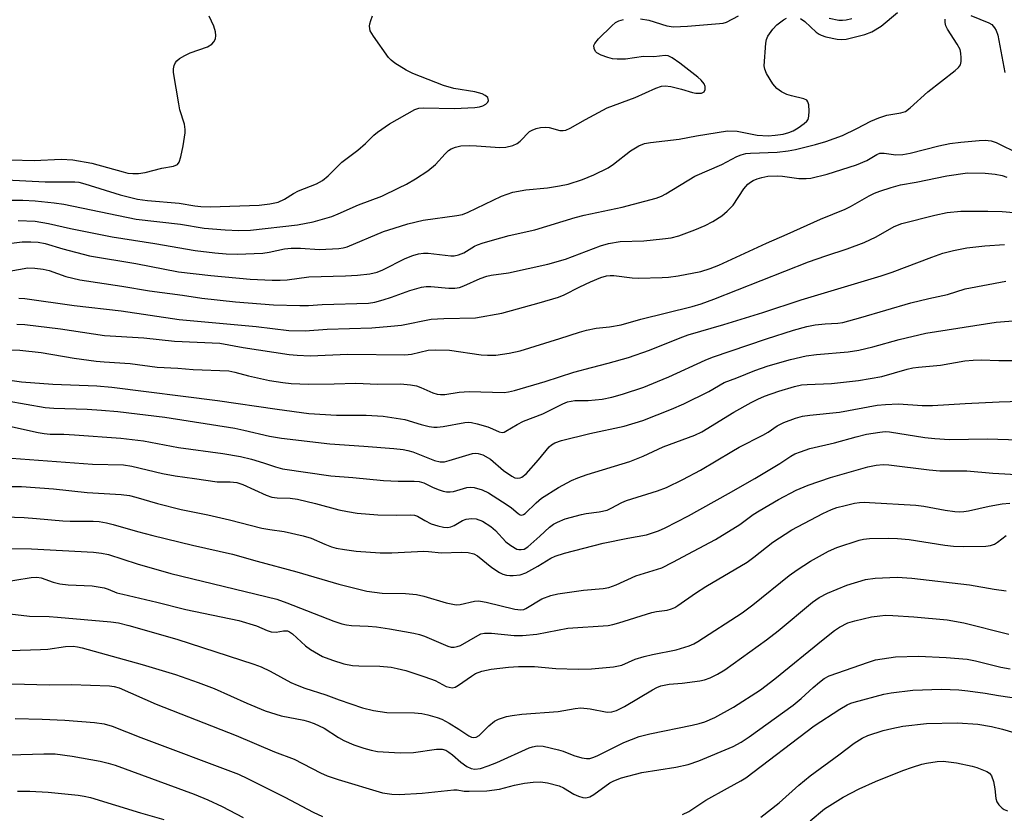
# Model space of a CAD drawing. Units: inches. Extents: x 1237765 to 1243765, y 517455 to 521456.
# Drawn here: x 1240098 to 1240332, y 518354 to 518543 of the extents above; entities that cross this region are included whole.
import ezdxf

# ---------------------------------------------------------------- set-up
doc = ezdxf.new("R2010")
doc.units = ezdxf.units.IN
doc.header["$MEASUREMENT"] = 0
doc.layers.add('Undefined', color=1, linetype='Continuous')

msp = doc.modelspace()

# ---------------------------------------------------------------- linework, layer by layer
at = {"layer": 'Undefined'}
for points, elevation in [([(1240283.65, 518543.18), (1240284.61, 518542.5), (1240287.37, 518539.93), (1240288.05, 518539.45), (1240288.54, 518539.2), (1240289.63, 518538.88), (1240292.34, 518538.27), (1240293.4, 518538.17), (1240294.49, 518538.26), (1240298.94, 518539.4), (1240300.55, 518540), (1240302.78, 518541.35), (1240306.64, 518544.59)], 266), ([(1240324.12, 518543.92), (1240328.37, 518542.18), (1240329.07, 518541.74), (1240329.75, 518540.99), (1240330.13, 518540.32), (1240330.48, 518539.24), (1240332.18, 518530.33)], 268), ([(1240092.94, 518489.36), (1240098.66, 518490.09), (1240100.67, 518490.11), (1240102.4, 518490.03), (1240104.11, 518489.68), (1240108.28, 518488.46), (1240114.66, 518486.74), (1240125.62, 518484.95), (1240135.79, 518482.98), (1240143.5, 518482.1), (1240152.85, 518481.25), (1240158.03, 518480.97), (1240159.99, 518480.96), (1240161.63, 518481.07), (1240166.79, 518481.76), (1240175.48, 518481.97), (1240178.35, 518482.13), (1240181.28, 518482.47), (1240183, 518482.86), (1240184.36, 518483.46), (1240189.63, 518486.15), (1240191.47, 518486.86), (1240192.83, 518487.23), (1240193.99, 518487.39), (1240195.15, 518487.42), (1240200.5, 518486.8), (1240201.32, 518486.8), (1240202.33, 518486.97), (1240203.58, 518487.49), (1240206.14, 518489.03), (1240206.84, 518489.36), (1240208.21, 518489.83), (1240212.38, 518491.04), (1240214.34, 518491.57), (1240220.47, 518492.96), (1240230.05, 518495.88), (1240232.22, 518496.47), (1240241.21, 518498.36), (1240249.31, 518500.49), (1240250.59, 518500.95), (1240251.59, 518501.47), (1240258.47, 518505.72), (1240264.88, 518508.48), (1240268.49, 518510.38), (1240269.53, 518510.82), (1240270.61, 518511.07), (1240271.72, 518511.2), (1240278.08, 518511.45), (1240280.66, 518511.7), (1240282.42, 518512.04), (1240287.15, 518513.24), (1240289.67, 518513.99), (1240293.59, 518515.35), (1240297.03, 518517.03), (1240300.34, 518518.79), (1240302.2, 518519.56), (1240304.16, 518520.2), (1240307.44, 518520.73), (1240308.53, 518521.08), (1240309.71, 518521.92), (1240313.9, 518525.73), (1240320.33, 518530.8), (1240321.15, 518531.57), (1240321.61, 518532.21), (1240321.79, 518532.99), (1240321.81, 518533.83), (1240321.71, 518534.98), (1240321.53, 518535.81), (1240320.85, 518537.12), (1240318.53, 518540.67), (1240318.17, 518541.47), (1240317.99, 518542.25), (1240317.96, 518543.02)], 268), ([(1240094.92, 518504.82), (1240104.14, 518504.38), (1240111.17, 518504.4), (1240112.11, 518504.25), (1240113.51, 518503.88), (1240121.9, 518501.29), (1240126.08, 518500.27), (1240128.41, 518499.93), (1240135.97, 518499.29), (1240139.71, 518498.65), (1240141.09, 518498.5), (1240143.36, 518498.45), (1240154.93, 518498.85), (1240157.53, 518499.12), (1240159.46, 518499.56), (1240160.98, 518500.21), (1240163.13, 518501.59), (1240164.31, 518502.23), (1240168.61, 518503.91), (1240170.03, 518504.71), (1240171.33, 518505.75), (1240174.64, 518509.01), (1240178.43, 518511.87), (1240180.2, 518513.45), (1240182.19, 518515.42), (1240183.06, 518516.16), (1240185.9, 518518.16), (1240191.94, 518521.58), (1240192.92, 518521.87), (1240194.08, 518521.97), (1240201.31, 518521.8), (1240206.25, 518522.04), (1240207.34, 518522.2), (1240208.11, 518522.44), (1240208.81, 518522.81), (1240209.31, 518523.3), (1240209.43, 518523.74), (1240209.27, 518524.41), (1240208.71, 518524.9), (1240207.94, 518525.27), (1240206.25, 518525.78), (1240201.19, 518526.59), (1240198.8, 518527.29), (1240191.45, 518530.14), (1240189.93, 518530.95), (1240187.21, 518532.57), (1240186.31, 518533.26), (1240185.72, 518533.91), (1240182.1, 518539), (1240181.38, 518540.26), (1240181.24, 518540.8), (1240181.21, 518541.36), (1240181.27, 518541.93), (1240181.48, 518542.75), (1240181.9, 518543.82)], 262), ([(1240095.69, 518499.97), (1240098.78, 518500), (1240101.75, 518499.83), (1240106.22, 518499.38), (1240108.53, 518499.05), (1240125.71, 518495.52), (1240136.3, 518494.26), (1240141.88, 518493.33), (1240146.87, 518492.95), (1240150.13, 518492.79), (1240152.94, 518492.84), (1240164.06, 518494.14), (1240167.8, 518494.81), (1240172.22, 518496.11), (1240173.74, 518496.72), (1240178.55, 518498.92), (1240184.12, 518500.97), (1240188.19, 518502.9), (1240189.97, 518503.81), (1240192.15, 518505.07), (1240195.02, 518507.01), (1240196.83, 518508.47), (1240199.15, 518510.99), (1240199.96, 518511.78), (1240200.63, 518512.24), (1240201.61, 518512.64), (1240202.92, 518512.94), (1240204.89, 518513.02), (1240206.61, 518512.95), (1240212.12, 518512.52), (1240213.56, 518512.57), (1240215.24, 518513), (1240216.27, 518513.47), (1240216.95, 518514.01), (1240219.24, 518516.31), (1240219.83, 518516.68), (1240220.77, 518517.03), (1240221.85, 518517.28), (1240222.94, 518517.37), (1240223.88, 518517.25), (1240226.4, 518516.59), (1240227.18, 518516.54), (1240227.83, 518516.67), (1240228.89, 518517.13), (1240232.5, 518519.17), (1240237.7, 518521.93), (1240244.33, 518524.42), (1240249.27, 518526.67), (1240250.61, 518527.12), (1240251.42, 518527.19), (1240252.8, 518527), (1240255.3, 518526.43), (1240257.96, 518525.64), (1240258.77, 518525.48), (1240260.09, 518525.48), (1240260.7, 518525.73), (1240260.96, 518526.29), (1240260.96, 518527), (1240260.68, 518527.69), (1240260.01, 518528.53), (1240259.24, 518529.22), (1240254.97, 518532.55), (1240253.14, 518533.83), (1240252.18, 518534.3), (1240251.41, 518534.41), (1240248.73, 518534.09), (1240246.32, 518534.13), (1240242.01, 518533.56), (1240240.02, 518533.52), (1240238.9, 518533.64), (1240237.81, 518533.94), (1240236.2, 518534.51), (1240235.24, 518535.01), (1240234.88, 518535.37), (1240234.55, 518536.07), (1240234.5, 518536.8), (1240234.7, 518537.26), (1240235.61, 518538.34), (1240238.8, 518541.48), (1240239.67, 518542.24), (1240240.4, 518542.66), (1240241.51, 518542.97)], 264), ([(1240095.9, 518509.63), (1240101.5, 518509.45), (1240107.91, 518509.73), (1240110.69, 518509.6), (1240115.16, 518508.82), (1240122.62, 518506.7), (1240123.75, 518506.45), (1240124.9, 518506.32), (1240126.28, 518506.37), (1240127.89, 518506.6), (1240131.85, 518507.61), (1240134.6, 518508.08), (1240135.54, 518508.45), (1240135.98, 518509.02), (1240136.38, 518510.33), (1240136.86, 518512.9), (1240137.34, 518516.04), (1240137.39, 518516.84), (1240137.21, 518518.11), (1240136.14, 518521.45), (1240135.83, 518522.87), (1240134.64, 518530.38), (1240134.6, 518531.23), (1240134.74, 518532.02), (1240135.07, 518532.73), (1240135.4, 518533.14), (1240136.05, 518533.67), (1240137.28, 518534.44), (1240138.58, 518535.06), (1240142.69, 518536.5), (1240143.71, 518537.11), (1240144.22, 518537.69), (1240144.56, 518538.36), (1240144.66, 518539.18), (1240144.58, 518540.04), (1240144.18, 518541.41), (1240143.08, 518543.73)], 260), ([(1240097.71, 518495.13), (1240101.7, 518494.98), (1240104.86, 518494.46), (1240110.09, 518493.25), (1240120, 518491.31), (1240130.13, 518489.7), (1240139.72, 518488.06), (1240144.44, 518487.5), (1240147.13, 518487.26), (1240149.72, 518487.19), (1240155.86, 518487.39), (1240157.3, 518487.63), (1240161.01, 518488.44), (1240162.55, 518488.61), (1240164.82, 518488.56), (1240169.29, 518488.25), (1240173.88, 518488.47), (1240174.91, 518488.63), (1240175.91, 518488.92), (1240184.53, 518492.52), (1240187.02, 518493.36), (1240190.32, 518494.34), (1240193.93, 518495.23), (1240201.96, 518496.33), (1240203.28, 518496.62), (1240204.61, 518497.16), (1240212.58, 518500.93), (1240215.28, 518501.91), (1240218.32, 518502.48), (1240223.46, 518502.95), (1240226.36, 518503.41), (1240228.37, 518503.84), (1240231.79, 518504.88), (1240234.51, 518506.02), (1240237.92, 518507.66), (1240239.2, 518508.53), (1240243.2, 518511.76), (1240245.18, 518512.94), (1240246.5, 518513.48), (1240247.94, 518513.72), (1240254.81, 518514.5), (1240258.88, 518515.33), (1240266.24, 518516.46), (1240268.58, 518516.41), (1240273.33, 518515.47), (1240275.92, 518515.33), (1240277.56, 518515.42), (1240279.46, 518515.7), (1240280.82, 518516.06), (1240281.85, 518516.49), (1240283.09, 518517.24), (1240284.5, 518518.24), (1240285.12, 518518.79), (1240285.42, 518519.21), (1240285.63, 518520), (1240285.68, 518521.18), (1240285.59, 518522.64), (1240285.39, 518523.4), (1240285.08, 518523.77), (1240284.37, 518524.1), (1240281.48, 518524.79), (1240280.39, 518525.16), (1240279.13, 518525.8), (1240277.96, 518526.59), (1240277.04, 518527.65), (1240275.53, 518530.1), (1240275.11, 518531.12), (1240275.01, 518531.98), (1240275.4, 518537.35), (1240275.56, 518538.22), (1240275.88, 518539), (1240277.02, 518540.67), (1240278, 518541.71), (1240279.55, 518542.87), (1240280.25, 518543.25)], 266), ([(1240245.59, 518543.11), (1240247.58, 518542.79), (1240251.81, 518541.48), (1240253.44, 518541.25), (1240256.75, 518541.39), (1240264.38, 518541.98), (1240265.25, 518542.11), (1240266.04, 518542.35), (1240268.91, 518543.87)], 264), ([(1240290.44, 518543.3), (1240292.71, 518542.82), (1240293.59, 518542.78), (1240294.48, 518542.85), (1240295.82, 518543.22)], 264), ([(1240095.57, 518483.11), (1240099.97, 518483.94), (1240101.66, 518483.87), (1240103.64, 518483.58), (1240105.03, 518483.3), (1240109, 518481.85), (1240110.64, 518481.42), (1240112.32, 518481.09), (1240122.29, 518479.56), (1240128.89, 518478.44), (1240136.72, 518477.43), (1240141.35, 518476.66), (1240149.32, 518475.86), (1240158.34, 518475.11), (1240164.6, 518474.99), (1240166.69, 518474.99), (1240169.9, 518475.19), (1240180.97, 518475.51), (1240182.47, 518475.72), (1240184.45, 518476.28), (1240186.4, 518476.91), (1240190.78, 518478.53), (1240193.58, 518479.35), (1240194.65, 518479.47), (1240195.75, 518479.47), (1240200.05, 518479.05), (1240201.45, 518479.1), (1240202.56, 518479.27), (1240203.62, 518479.63), (1240207.51, 518481.35), (1240209.09, 518481.94), (1240210.12, 518482.17), (1240214.24, 518482.69), (1240223.6, 518484.76), (1240227.73, 518485.99), (1240236.09, 518489.14), (1240238.01, 518489.67), (1240240.79, 518490.14), (1240246.39, 518490.34), (1240250.82, 518490.79), (1240252.88, 518491.05), (1240254.69, 518491.5), (1240258.5, 518492.96), (1240260.92, 518494.01), (1240262.74, 518494.92), (1240264.91, 518496.26), (1240266.22, 518497.37), (1240267.62, 518498.83), (1240270.18, 518502.68), (1240271.06, 518503.78), (1240271.69, 518504.28), (1240272.35, 518504.67), (1240273.35, 518505.08), (1240274.44, 518505.42), (1240275.85, 518505.68), (1240278.19, 518505.76), (1240279.33, 518505.68), (1240283.24, 518505.14), (1240284.95, 518505.12), (1240286.07, 518505.25), (1240289.91, 518506.18), (1240296.96, 518508.37), (1240299.38, 518509.42), (1240301.78, 518510.86), (1240302.5, 518511.14), (1240303.52, 518511.2), (1240306.28, 518510.8), (1240307.94, 518510.89), (1240309.64, 518511.2), (1240316.5, 518512.94), (1240319.09, 518513.47), (1240321.7, 518513.8), (1240326.06, 518514.2), (1240327.51, 518514.26), (1240328.89, 518514.09), (1240330.14, 518513.7), (1240335.6, 518511.03)], 270), ([(1240097.83, 518476.66), (1240099.29, 518476.58), (1240110.98, 518474.99), (1240122.2, 518473.68), (1240135.94, 518471.65), (1240154.23, 518469.93), (1240162, 518469.03), (1240165.9, 518468.89), (1240171.14, 518469.32), (1240181.73, 518469.62), (1240186.28, 518470), (1240188.75, 518470.29), (1240195.82, 518471.68), (1240198.87, 518471.85), (1240206.38, 518472.03), (1240212.67, 518473.13), (1240221.53, 518475.56), (1240226.12, 518476.91), (1240227.47, 518477.48), (1240231.16, 518479.4), (1240233.7, 518480.6), (1240236.13, 518481.6), (1240237.53, 518482), (1240238.41, 518482.09), (1240239.23, 518482.06), (1240243.59, 518481.55), (1240245.08, 518481.45), (1240250.76, 518481.6), (1240252.24, 518481.71), (1240254.56, 518482.04), (1240259.9, 518483.07), (1240262.11, 518483.74), (1240264.21, 518484.57), (1240275.5, 518489.79), (1240280.44, 518491.88), (1240288.36, 518495.48), (1240294.22, 518497.85), (1240295.52, 518498.49), (1240299.95, 518501.03), (1240301.17, 518501.63), (1240302.46, 518502.13), (1240305.15, 518503), (1240307.4, 518503.61), (1240311.09, 518504.28), (1240318.36, 518505.81), (1240323.31, 518506.47), (1240327.5, 518506.44), (1240329.85, 518506.21), (1240331.55, 518505.85), (1240332.61, 518505.5)], 272), ([(1240097.33, 518470.54), (1240099.31, 518470.4), (1240107.74, 518469.39), (1240118.2, 518467.82), (1240127.55, 518467.26), (1240134.87, 518466.46), (1240145.63, 518466.01), (1240151.19, 518464.96), (1240162.08, 518463.34), (1240164.01, 518463.12), (1240167.07, 518463.02), (1240176, 518463.36), (1240189.55, 518463.21), (1240191.16, 518463.38), (1240195.13, 518464.33), (1240196.91, 518464.44), (1240200.18, 518464.3), (1240207.75, 518463.19), (1240209.2, 518463.12), (1240211.23, 518463.15), (1240214.36, 518463.6), (1240216.99, 518464.2), (1240226.43, 518467.1), (1240231.06, 518468.61), (1240232.75, 518469.07), (1240235.03, 518469.58), (1240238.22, 518469.87), (1240240.98, 518470.37), (1240245.67, 518471.69), (1240257.83, 518474.71), (1240260.03, 518475.34), (1240263.02, 518476.45), (1240285.54, 518485.35), (1240289.62, 518486.78), (1240294.7, 518488.44), (1240298.74, 518489.92), (1240301.56, 518491.25), (1240305.89, 518493.72), (1240307.71, 518494.44), (1240315.56, 518496.46), (1240318.45, 518497.08), (1240321.69, 518497.4), (1240328.15, 518497.41), (1240331.54, 518497.3), (1240334.35, 518497.06)], 274), ([(1240091.69, 518464.57), (1240098.1, 518464.34), (1240103.15, 518463.77), (1240110.97, 518462.45), (1240116.24, 518461.75), (1240118.13, 518461.57), (1240124.32, 518461.17), (1240130.69, 518460.29), (1240135.62, 518460.02), (1240139.25, 518459.72), (1240147.75, 518459.39), (1240149.16, 518459.13), (1240152.46, 518458.25), (1240157.41, 518457.13), (1240160.56, 518456.63), (1240162.58, 518456.39), (1240166.7, 518456.21), (1240172.77, 518456.31), (1240177.9, 518456.52), (1240183.11, 518456.28), (1240188.52, 518456.36), (1240190.9, 518456.11), (1240192.36, 518455.83), (1240193.4, 518455.44), (1240196.22, 518454.16), (1240197.25, 518453.86), (1240198.03, 518453.76), (1240199.12, 518453.82), (1240202.5, 518454.36), (1240204.84, 518454.51), (1240213.18, 518454.27), (1240214.22, 518454.39), (1240215.63, 518454.75), (1240222.94, 518456.9), (1240229.75, 518459.07), (1240233.92, 518460.22), (1240237.87, 518461.2), (1240242.72, 518462.62), (1240247.76, 518464.33), (1240255.05, 518467.28), (1240256.88, 518467.95), (1240265.38, 518470.45), (1240274.66, 518473.32), (1240283.75, 518476.31), (1240302.77, 518482), (1240305.37, 518482.88), (1240314.83, 518486.48), (1240317.44, 518487.36), (1240319.98, 518488.04), (1240323.12, 518488.63), (1240327.43, 518489.13), (1240332.06, 518489.48)], 276), ([(1240096.26, 518457.08), (1240098.48, 518456.8), (1240105.93, 518456.27), (1240116.36, 518455.87), (1240119.93, 518455.54), (1240145.05, 518452.36), (1240159.26, 518450.29), (1240166.74, 518449.29), (1240173.36, 518448.91), (1240180.41, 518448.86), (1240184.46, 518448.61), (1240189.59, 518447.82), (1240193.44, 518446.64), (1240195.37, 518446.18), (1240196.47, 518446), (1240197.3, 518446), (1240198.69, 518446.17), (1240203.81, 518447.14), (1240204.64, 518447.2), (1240205.39, 518447.16), (1240206.77, 518446.85), (1240209.32, 518446.06), (1240210.45, 518445.65), (1240211.99, 518444.94), (1240212.71, 518444.78), (1240213.17, 518444.86), (1240213.62, 518445.06), (1240216.24, 518446.62), (1240217.78, 518447.43), (1240222.39, 518449.23), (1240227.16, 518451.57), (1240228.26, 518452.03), (1240230.01, 518452.38), (1240233.18, 518452.4), (1240236.44, 518452.68), (1240238.75, 518453.16), (1240241.32, 518453.84), (1240246.37, 518455.55), (1240249.63, 518456.85), (1240252.33, 518457.99), (1240260.99, 518461.93), (1240262.71, 518462.64), (1240275.5, 518467.06), (1240281.98, 518469.12), (1240285.09, 518469.92), (1240287.09, 518470.34), (1240289.47, 518470.6), (1240292.52, 518470.74), (1240293.66, 518470.93), (1240297.93, 518472.1), (1240309.81, 518475.55), (1240314.09, 518476.65), (1240318.51, 518477.56), (1240322.72, 518478.89), (1240332.38, 518480.75)], 278), ([(1240095.09, 518452.27), (1240104.12, 518450.67), (1240106.13, 518450.51), (1240114.07, 518450.32), (1240117.5, 518450.1), (1240121.41, 518449.74), (1240132.57, 518448.41), (1240149.16, 518445.76), (1240151.29, 518445.33), (1240157.39, 518443.88), (1240160.28, 518443.4), (1240171.78, 518442.03), (1240179.84, 518441.52), (1240186.95, 518440.93), (1240189.22, 518440.67), (1240190.32, 518440.48), (1240191.46, 518440.17), (1240196.65, 518438.11), (1240197.95, 518437.78), (1240198.99, 518437.81), (1240200.12, 518438.06), (1240205.65, 518439.75), (1240206.48, 518439.84), (1240207.04, 518439.79), (1240208.13, 518439.43), (1240209.94, 518438.39), (1240213.03, 518435.75), (1240214.97, 518434.36), (1240215.72, 518433.98), (1240216.47, 518433.86), (1240216.95, 518433.94), (1240217.37, 518434.13), (1240218.38, 518434.93), (1240221.37, 518438.24), (1240223.86, 518441.34), (1240224.43, 518441.85), (1240225.25, 518442.33), (1240226.83, 518442.87), (1240233.52, 518444.49), (1240241.72, 518446.22), (1240246.14, 518447.63), (1240252.94, 518450.29), (1240255.9, 518451.55), (1240261.79, 518454.53), (1240265.51, 518456.65), (1240268.5, 518457.75), (1240272.78, 518459.48), (1240275.95, 518460.59), (1240281.27, 518462.11), (1240284.95, 518462.96), (1240287.4, 518463.33), (1240294.97, 518463.97), (1240297.47, 518464.33), (1240300.82, 518465.14), (1240307.05, 518466.84), (1240313.41, 518468.4), (1240330.1, 518471.01), (1240343.17, 518471.99)], 280), ([(1240094.92, 518446.39), (1240102.43, 518444.73), (1240103.87, 518444.48), (1240105.33, 518444.36), (1240108.54, 518444.33), (1240111.05, 518444.19), (1240122.09, 518443.37), (1240127.51, 518442.74), (1240135.81, 518441.17), (1240146.29, 518439.79), (1240150.54, 518439.08), (1240153.12, 518438.43), (1240155.99, 518437.56), (1240158.84, 518436.58), (1240160.54, 518436.14), (1240171.97, 518434.45), (1240177.21, 518434.03), (1240184.53, 518433.3), (1240188, 518433.18), (1240191.83, 518433.19), (1240193, 518433.11), (1240194.13, 518432.78), (1240196.14, 518431.76), (1240197.53, 518431.18), (1240198.66, 518430.8), (1240199.52, 518430.62), (1240200.35, 518430.63), (1240201.18, 518430.76), (1240204.32, 518431.68), (1240205.2, 518431.75), (1240206.07, 518431.69), (1240207.94, 518431.13), (1240209.47, 518430.37), (1240213.89, 518427.57), (1240214.92, 518426.8), (1240216.51, 518425.46), (1240216.96, 518425.21), (1240217.41, 518425.12), (1240217.8, 518425.25), (1240218.18, 518425.52), (1240220.76, 518428.03), (1240222.07, 518429.1), (1240226.11, 518431.67), (1240229.18, 518433.37), (1240230.71, 518434), (1240232.89, 518434.74), (1240243.04, 518437.84), (1240246.19, 518439.11), (1240250.99, 518441.31), (1240258.53, 518444.1), (1240260.19, 518444.95), (1240267.79, 518449.57), (1240271.88, 518451.88), (1240273.46, 518452.69), (1240275.09, 518453.36), (1240278.43, 518454.55), (1240282.16, 518455.67), (1240283.82, 518456.06), (1240285.19, 518456.19), (1240290.94, 518456.44), (1240297.4, 518457.14), (1240302.93, 518458.05), (1240308.96, 518459.81), (1240310.31, 518460.12), (1240311.69, 518460.32), (1240316.91, 518460.8), (1240322.66, 518461.76), (1240324.62, 518461.99), (1240326.55, 518462.03), (1240330.78, 518461.89), (1240334.81, 518461.87)], 282), ([(1240093.99, 518438.8), (1240115.35, 518437.22), (1240122.69, 518437.05), (1240124.71, 518436.78), (1240131.96, 518435.01), (1240134.97, 518434.41), (1240139.57, 518433.84), (1240144.96, 518433.03), (1240146.06, 518432.99), (1240148.05, 518433.05), (1240149.63, 518432.86), (1240151.05, 518432.39), (1240156.64, 518429.86), (1240157.97, 518429.36), (1240159.22, 518429.19), (1240162.33, 518429.1), (1240164.1, 518428.86), (1240168.32, 518427.85), (1240173.89, 518426.35), (1240175.93, 518425.93), (1240178.26, 518425.6), (1240183.16, 518425.17), (1240187.64, 518425.12), (1240190.81, 518425.17), (1240191.89, 518425.11), (1240192.62, 518424.87), (1240194.34, 518423.79), (1240195.81, 518423.07), (1240197.41, 518422.53), (1240198.78, 518422.21), (1240199.76, 518422.18), (1240200.49, 518422.33), (1240201.27, 518422.67), (1240203.32, 518423.81), (1240204.12, 518424.15), (1240205.46, 518424.34), (1240206.53, 518424.24), (1240208.07, 518423.68), (1240210.01, 518422.4), (1240211.09, 518421.42), (1240213.62, 518418.72), (1240214.74, 518417.85), (1240216.2, 518417.04), (1240216.71, 518416.91), (1240217.21, 518416.89), (1240217.95, 518417.04), (1240218.85, 518417.56), (1240221.69, 518420.09), (1240223.95, 518422.27), (1240224.89, 518422.93), (1240225.87, 518423.46), (1240227.71, 518424.2), (1240231.54, 518425.29), (1240232.66, 518425.5), (1240235.8, 518425.87), (1240237.63, 518426.31), (1240238.65, 518426.74), (1240241.14, 518428.07), (1240242.27, 518428.57), (1240249.66, 518430.9), (1240251.74, 518431.69), (1240255.65, 518433.59), (1240259.87, 518435.81), (1240267.28, 518440.25), (1240269.03, 518441.23), (1240274.69, 518444.08), (1240275.9, 518444.8), (1240278.07, 518446.32), (1240279.64, 518447.11), (1240282.42, 518448.16), (1240284.11, 518448.61), (1240285.83, 518448.88), (1240292.85, 518449.62), (1240301.81, 518451.28), (1240303.78, 518451.45), (1240306.92, 518451.53), (1240312.56, 518451.14), (1240314.99, 518451.16), (1240322.77, 518451.68), (1240330.83, 518452.07), (1240336.08, 518452.21)], 284), ([(1240096.17, 518431.95), (1240098.45, 518431.89), (1240106.12, 518431.32), (1240114.11, 518430.47), (1240122.13, 518429.98), (1240124.15, 518429.74), (1240125.68, 518429.38), (1240130.82, 518427.88), (1240136.39, 518426.45), (1240142.74, 518425.14), (1240147.92, 518423.97), (1240155.6, 518422.01), (1240157.52, 518421.66), (1240160.94, 518421.2), (1240165.42, 518420.16), (1240167.35, 518419.59), (1240170.53, 518418.18), (1240172.17, 518417.56), (1240173.28, 518417.25), (1240175.22, 518416.91), (1240178.05, 518416.57), (1240183.75, 518416.17), (1240186.5, 518416.17), (1240194.07, 518416.5), (1240195.19, 518416.46), (1240198.29, 518416.12), (1240202.98, 518416.32), (1240204.62, 518416.21), (1240205.94, 518415.87), (1240206.82, 518415.42), (1240210.27, 518412.65), (1240212.08, 518411.44), (1240212.88, 518411.08), (1240213.71, 518410.82), (1240214.54, 518410.72), (1240215.36, 518410.72), (1240216.97, 518410.92), (1240218.35, 518411.35), (1240221.19, 518412.94), (1240224.24, 518414.86), (1240225.31, 518415.31), (1240227.54, 518416.06), (1240236.73, 518418.42), (1240242.54, 518419.6), (1240246.99, 518420.4), (1240249.83, 518421.34), (1240251.42, 518422.07), (1240256.97, 518424.94), (1240266.52, 518430.26), (1240272.78, 518433.84), (1240278.68, 518437.4), (1240281.29, 518439.14), (1240282.25, 518439.66), (1240283.61, 518440.19), (1240285.86, 518440.92), (1240291.73, 518442.31), (1240296.82, 518443.76), (1240299.28, 518444.32), (1240302.44, 518444.87), (1240303.72, 518444.96), (1240304.78, 518444.89), (1240313.18, 518443.53), (1240315.51, 518443.29), (1240319.03, 518443.08), (1240328.08, 518443.28), (1240335.51, 518443.04)], 286), ([(1240092.15, 518424.76), (1240099.14, 518424.55), (1240102.08, 518424.34), (1240108.27, 518423.72), (1240110.01, 518423.65), (1240115.52, 518423.66), (1240116.95, 518423.55), (1240118.64, 518423.29), (1240120.29, 518422.9), (1240126.06, 518421.23), (1240129.7, 518420.27), (1240139.14, 518417.99), (1240148.61, 518415.85), (1240154.51, 518414.15), (1240163.94, 518411.61), (1240173.89, 518408.71), (1240180.55, 518407.04), (1240184.21, 518406.56), (1240189.73, 518406.45), (1240192.38, 518406.19), (1240194.09, 518405.81), (1240199.41, 518404.21), (1240201.4, 518403.82), (1240201.96, 518403.79), (1240202.73, 518403.88), (1240206.17, 518404.66), (1240206.98, 518404.72), (1240207.53, 518404.68), (1240208.9, 518404.4), (1240215.71, 518402.72), (1240217.12, 518402.56), (1240217.84, 518402.69), (1240218.35, 518402.91), (1240222.17, 518405.2), (1240224.25, 518406), (1240225.94, 518406.37), (1240232.04, 518407.28), (1240236.7, 518407.69), (1240238.1, 518407.92), (1240239.84, 518408.52), (1240244.48, 518410.66), (1240250.64, 518412.6), (1240253.26, 518413.88), (1240258.17, 518416.56), (1240263.44, 518419.29), (1240269.21, 518422.86), (1240272.4, 518425.24), (1240273.77, 518426.15), (1240278.37, 518428.84), (1240282.57, 518431), (1240285.42, 518432.23), (1240290.75, 518434.08), (1240299.64, 518436.55), (1240301.61, 518436.98), (1240303.24, 518437.11), (1240304.63, 518437.07), (1240314.17, 518435.9), (1240316.74, 518435.67), (1240323.11, 518435.67), (1240329.35, 518435.08), (1240336.39, 518434.69)], 288), ([(1240090.74, 518417.16), (1240100.84, 518417.05), (1240115.59, 518416.26), (1240117.51, 518416.06), (1240119.14, 518415.75), (1240125.98, 518413.52), (1240134, 518411.25), (1240159.14, 518405.09), (1240161.5, 518404.28), (1240172.71, 518399.85), (1240174.64, 518399.24), (1240175.75, 518398.98), (1240176.9, 518398.83), (1240180.86, 518398.72), (1240182.84, 518398.54), (1240185.91, 518398.09), (1240191.68, 518397.07), (1240193.03, 518396.73), (1240194.27, 518396.32), (1240199.79, 518393.96), (1240200.58, 518393.74), (1240201.28, 518393.69), (1240202.03, 518393.83), (1240202.8, 518394.13), (1240206.89, 518396.5), (1240207.66, 518396.85), (1240208.5, 518397.06), (1240210.21, 518397.04), (1240215.53, 518396.45), (1240217.55, 518396.49), (1240220.93, 518396.83), (1240228.33, 518398.25), (1240237.9, 518398.85), (1240239.05, 518399.06), (1240240.46, 518399.46), (1240248.28, 518401.98), (1240249.38, 518402.2), (1240251.91, 518402.53), (1240252.99, 518402.8), (1240253.74, 518403.14), (1240254.46, 518403.58), (1240258.66, 518406.54), (1240261.08, 518408.13), (1240270.93, 518413.92), (1240272.55, 518415.07), (1240277.07, 518418.67), (1240281.57, 518421.6), (1240288.92, 518425.47), (1240291, 518426.47), (1240292.27, 518426.9), (1240294.23, 518427.4), (1240296.48, 518427.92), (1240297.64, 518428.1), (1240298.81, 518428.17), (1240300, 518428.14), (1240311.01, 518427.47), (1240312.96, 518427.22), (1240318.03, 518426.29), (1240320.27, 518425.97), (1240321.38, 518425.9), (1240322.42, 518425.94), (1240323.53, 518426.1), (1240328.42, 518427.21), (1240331.52, 518427.81), (1240333.36, 518427.96)], 290), ([(1240092.95, 518409.04), (1240100.8, 518410.28), (1240102.16, 518410.37), (1240103.16, 518410.18), (1240105.99, 518409.15), (1240107.61, 518408.76), (1240109.55, 518408.53), (1240115.28, 518408.26), (1240118.09, 518407.78), (1240119.06, 518407.48), (1240121.13, 518406.66), (1240122.53, 518406.27), (1240130.63, 518404.42), (1240137.56, 518402.68), (1240150.09, 518400.01), (1240154.33, 518398.81), (1240156.9, 518397.68), (1240157.83, 518397.37), (1240158.97, 518397.29), (1240160.78, 518397.6), (1240161.68, 518397.56), (1240162.19, 518397.35), (1240162.9, 518396.86), (1240165.97, 518394.02), (1240167.16, 518393.14), (1240169.98, 518391.52), (1240172.42, 518390.6), (1240175.05, 518389.76), (1240177.18, 518389.34), (1240178.62, 518389.25), (1240183.62, 518389.15), (1240186.3, 518388.92), (1240187.76, 518388.67), (1240189.78, 518388.12), (1240194.33, 518386.67), (1240196.75, 518385.74), (1240199.37, 518384.39), (1240200.1, 518384.16), (1240200.83, 518384.06), (1240201.58, 518384.23), (1240202.34, 518384.63), (1240205.4, 518386.82), (1240206.36, 518387.41), (1240207.91, 518387.96), (1240210.08, 518388.47), (1240214.2, 518388.98), (1240216.56, 518389.11), (1240220.39, 518389.12), (1240225.46, 518388.65), (1240230.77, 518388.47), (1240233.91, 518388.55), (1240239.18, 518389.05), (1240240.33, 518389.23), (1240241.12, 518389.44), (1240244.28, 518390.83), (1240246.44, 518391.52), (1240248.41, 518391.99), (1240254.03, 518393.1), (1240257.18, 518394.04), (1240258.23, 518394.49), (1240259.19, 518395.04), (1240269.76, 518401.87), (1240272.31, 518403.76), (1240280.9, 518410.72), (1240282.82, 518412.08), (1240286, 518414.12), (1240290.28, 518416.52), (1240292.24, 518417.43), (1240297.53, 518419.11), (1240298.62, 518419.36), (1240299.98, 518419.54), (1240304.62, 518419.64), (1240306.63, 518419.58), (1240309.46, 518419.31), (1240317.92, 518417.98), (1240319.95, 518417.74), (1240322.24, 518417.62), (1240327.67, 518417.7), (1240328.78, 518417.86), (1240329.71, 518418.21), (1240330.43, 518418.67), (1240332.45, 518420.23)], 292), ([(1240094.33, 518401.82), (1240100.37, 518401.09), (1240105.09, 518400.99), (1240107.04, 518400.87), (1240119.73, 518399.72), (1240121.52, 518399.48), (1240123.99, 518398.89), (1240135.38, 518395.63), (1240153.71, 518389.7), (1240155.47, 518388.99), (1240157.61, 518387.97), (1240162.5, 518385.33), (1240164, 518384.63), (1240165.84, 518383.95), (1240170.79, 518382.39), (1240174, 518381.16), (1240179.53, 518379.27), (1240182.14, 518378.61), (1240185.3, 518378.18), (1240191.9, 518378.07), (1240193.6, 518377.95), (1240195.02, 518377.65), (1240197.26, 518377), (1240198.35, 518376.59), (1240200.15, 518375.6), (1240202.42, 518374.23), (1240204.79, 518372.63), (1240205.45, 518372.33), (1240205.89, 518372.24), (1240206.54, 518372.32), (1240207.23, 518372.73), (1240209.55, 518375.01), (1240210.88, 518376.12), (1240211.87, 518376.61), (1240213.73, 518377.19), (1240215.11, 518377.47), (1240217.39, 518377.75), (1240225.99, 518378.39), (1240230.04, 518379.12), (1240231.43, 518379.27), (1240233.64, 518379.07), (1240237.64, 518378.28), (1240238.77, 518378.3), (1240239.87, 518378.68), (1240241.76, 518379.58), (1240248.47, 518383.56), (1240249.46, 518384.1), (1240250.44, 518384.5), (1240252.4, 518384.92), (1240255.52, 518385.15), (1240259.65, 518385.73), (1240260.81, 518385.97), (1240262.13, 518386.43), (1240263.92, 518387.25), (1240265.63, 518388.31), (1240275.54, 518395.45), (1240278.31, 518397.62), (1240286.45, 518404.39), (1240288.03, 518405.5), (1240290.06, 518406.52), (1240294.6, 518408.46), (1240299.08, 518409.78), (1240301.37, 518410.15), (1240306.6, 518410.36), (1240310.08, 518410.12), (1240323.78, 518408.49), (1240329.63, 518407.46), (1240332.48, 518407.13)], 294), ([(1240095.77, 518392.89), (1240103.01, 518393.11), (1240104.77, 518393.26), (1240108.97, 518393.87), (1240110.79, 518393.91), (1240111.79, 518393.78), (1240112.89, 518393.53), (1240127.19, 518389.58), (1240135.04, 518387.21), (1240140.47, 518385.34), (1240144.23, 518383.9), (1240152.03, 518380.38), (1240156.39, 518378.57), (1240160.17, 518377.36), (1240165.61, 518376.31), (1240166.71, 518376.01), (1240168.07, 518375.52), (1240170.4, 518374.45), (1240173.82, 518372.23), (1240175.07, 518371.54), (1240177.48, 518370.45), (1240179.84, 518369.67), (1240181.56, 518369.18), (1240183.12, 518368.9), (1240188.51, 518368.58), (1240191.65, 518368.69), (1240197.12, 518369.42), (1240198.48, 518369.45), (1240199.29, 518369.19), (1240200.05, 518368.74), (1240200.88, 518368.1), (1240202.87, 518366.35), (1240204.33, 518365.35), (1240205.37, 518364.86), (1240206.18, 518364.73), (1240207.56, 518364.88), (1240209.41, 518365.47), (1240211.47, 518366.3), (1240219.13, 518369.73), (1240219.95, 518370.02), (1240221.03, 518370.22), (1240222.43, 518370.15), (1240226.12, 518369.3), (1240227.23, 518368.97), (1240229.73, 518367.95), (1240231.65, 518367.38), (1240232.75, 518367.19), (1240233.53, 518367.25), (1240234.28, 518367.45), (1240235.28, 518367.86), (1240241.59, 518371.06), (1240245.27, 518372.44), (1240247.78, 518373.1), (1240257.87, 518375.12), (1240259.53, 518375.53), (1240260.89, 518375.98), (1240263.27, 518377.01), (1240267.69, 518379.45), (1240274.1, 518383.53), (1240277.54, 518386.16), (1240288.96, 518395.53), (1240291.71, 518397.64), (1240292.9, 518398.45), (1240294.9, 518399.46), (1240296.54, 518400), (1240300.51, 518400.88), (1240302.49, 518401.19), (1240303.81, 518401.31), (1240305.57, 518401.27), (1240310.56, 518400.9), (1240318.47, 518400.17), (1240322.44, 518399.47), (1240333.1, 518396.82)], 296), ([(1240096.19, 518384.96), (1240105.12, 518384.77), (1240110.39, 518384.79), (1240119.39, 518384.52), (1240120.49, 518384.39), (1240121.72, 518384.02), (1240130.46, 518380.12), (1240149.51, 518372.71), (1240158.63, 518368.81), (1240163.31, 518367.08), (1240169.57, 518363.83), (1240171.11, 518363.11), (1240173.73, 518362.23), (1240184.25, 518359.09), (1240186.5, 518358.74), (1240188.22, 518358.67), (1240193.72, 518358.95), (1240201.26, 518359.77), (1240202.02, 518359.76), (1240203.7, 518359.5), (1240204.88, 518359.43), (1240209.06, 518359.57), (1240212.08, 518359.95), (1240215.67, 518360.88), (1240218, 518361.35), (1240220.07, 518361.64), (1240221.84, 518361.71), (1240223.52, 518361.44), (1240226.26, 518360.69), (1240227.29, 518360.24), (1240229.77, 518358.78), (1240230.82, 518358.26), (1240231.9, 518357.92), (1240232.6, 518357.89), (1240233.56, 518358.14), (1240234.53, 518358.66), (1240238.27, 518361.43), (1240239.26, 518361.93), (1240241.06, 518362.65), (1240245.9, 518363.88), (1240253.95, 518365.2), (1240256.92, 518365.84), (1240259.44, 518366.71), (1240267.61, 518370.09), (1240269.54, 518371.14), (1240271.44, 518372.4), (1240281.87, 518379.95), (1240283.77, 518381.48), (1240286.59, 518384.13), (1240288.1, 518385.41), (1240289.23, 518386.24), (1240290.43, 518386.86), (1240299.76, 518390.16), (1240301.44, 518390.66), (1240306.19, 518391.42), (1240311.64, 518391.53), (1240318.25, 518391.21), (1240323.24, 518390.83), (1240325.17, 518390.47), (1240331.19, 518388.97), (1240333.41, 518388.57)], 298), ([(1240255.55, 518353.89), (1240257.05, 518354.66), (1240261.12, 518357.35), (1240266.23, 518360.19), (1240269.46, 518361.9), (1240270.63, 518362.61), (1240286.89, 518375.01), (1240292.96, 518378.98), (1240294.7, 518380.02), (1240295.59, 518380.4), (1240296.4, 518380.64), (1240303.44, 518382.5), (1240305.13, 518382.86), (1240310.3, 518383.51), (1240317.12, 518383.73), (1240321.27, 518383.54), (1240323.34, 518383.34), (1240327.47, 518382.77), (1240330.64, 518382.21), (1240338.21, 518381.07)], 300), ([(1240096.97, 518376.73), (1240103.36, 518376.61), (1240108.78, 518376.32), (1240115.83, 518375.8), (1240118.12, 518375.46), (1240120, 518374.94), (1240126.84, 518372.26), (1240150.05, 518363.49), (1240152.18, 518362.49), (1240161.07, 518358.02), (1240167.83, 518354.46), (1240170.04, 518353.42)], 300), ([(1240274.18, 518353.29), (1240278.56, 518356.66), (1240283.21, 518360.85), (1240285.88, 518363.12), (1240292.69, 518368.08), (1240296.34, 518370.88), (1240298.3, 518372.09), (1240299.64, 518372.67), (1240303.28, 518373.9), (1240305.31, 518374.4), (1240307.95, 518374.93), (1240313.55, 518375.52), (1240320.96, 518375.73), (1240325.79, 518375.38), (1240329.02, 518374.85), (1240331.61, 518374.17), (1240338.62, 518372.11)], 302), ([(1240095.6, 518368.07), (1240103.76, 518368.36), (1240106.5, 518368.3), (1240110.55, 518367.75), (1240117.2, 518366.59), (1240119.11, 518366.14), (1240120.71, 518365.62), (1240139.52, 518358.72), (1240142.76, 518357.38), (1240146.19, 518355.81), (1240151.17, 518353.22)], 302), ([(1240285.89, 518352.41), (1240289.35, 518355.25), (1240293.73, 518358.03), (1240297.58, 518360), (1240301.46, 518361.73), (1240307.96, 518364.34), (1240310.25, 518365.17), (1240312.44, 518365.85), (1240313.56, 518366.12), (1240316.12, 518366.51), (1240317.54, 518366.57), (1240320.68, 518366.23), (1240324.43, 518365.38), (1240325.55, 518365.06), (1240327.14, 518364.47), (1240327.9, 518364.14), (1240328.56, 518363.71), (1240329.03, 518363.09), (1240329.48, 518361.74), (1240329.83, 518360), (1240330.01, 518357.69), (1240330.25, 518356.91), (1240330.73, 518356.21), (1240331.55, 518355.41), (1240332.02, 518355.1), (1240332.79, 518354.82)], 304), ([(1240097.53, 518359.49), (1240100.46, 518359.5), (1240104.81, 518359.22), (1240111.97, 518358.54), (1240113.4, 518358.31), (1240114.84, 518357.98), (1240126.77, 518354.3), (1240132.28, 518352.74)], 304)]:
    msp.add_lwpolyline(points, dxfattribs=dict(at, elevation=elevation))

doc.saveas('drawing.dxf')
